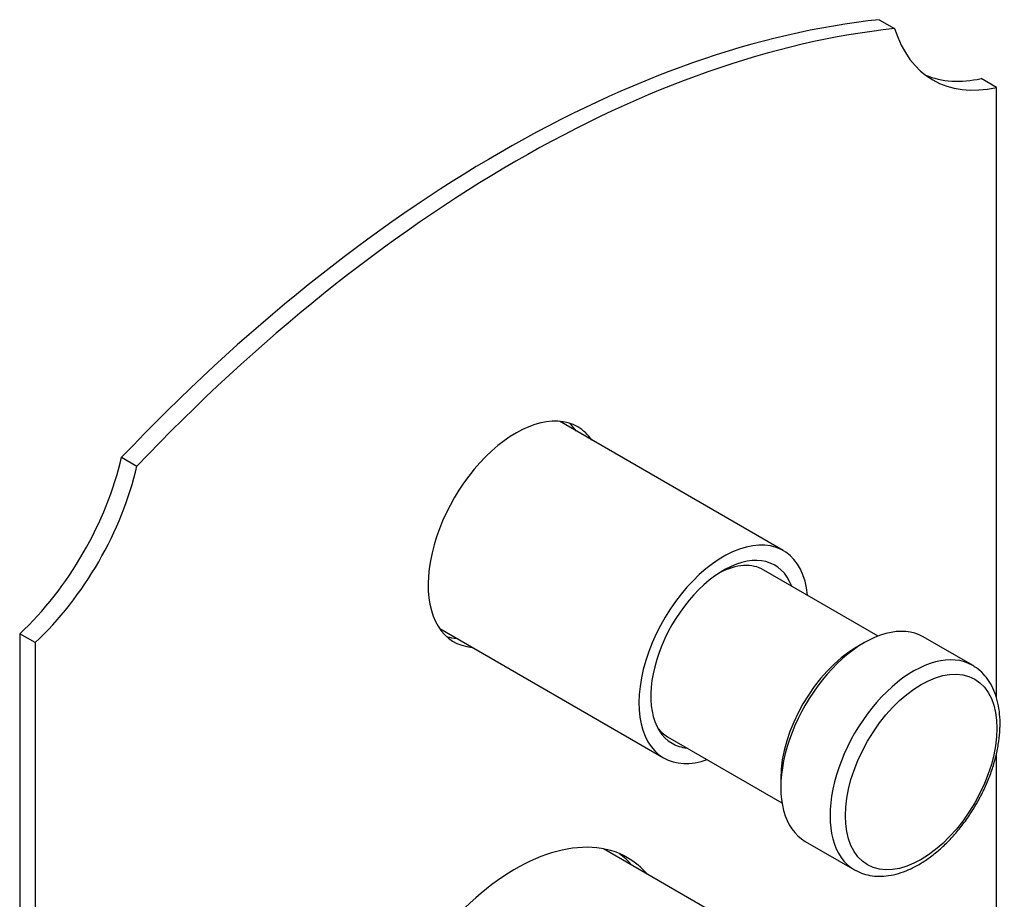
# Model space of a CAD drawing. Units: inches. Extents: x -299 to -8, y -11 to 321.
# Drawn here: x -129 to -39, y 69 to 150 of the extents above; entities that cross this region are included whole.
import ezdxf

# ---------------------------------------------------------------- set-up
doc = ezdxf.new("R2010")
doc.units = ezdxf.units.IN
for name, color, linetype in [('105012', 7, 'Continuous'), ('105013', 7, 'Continuous'), ('105014', 7, 'Continuous'), ('106001', 7, 'Continuous'), ('106175', 7, 'Continuous'), ('Default', 7, 'Continuous')]:
    doc.layers.add(name, color=color, linetype=linetype)

# ---------------------------------------------------------------- blocks, each defined once
blk = doc.blocks.new('SE11')
at = {"layer": '105012', "color": 7, "linetype": 'Continuous', "ltscale": 25.4}
for p, q in [((-59.197, 100.959), (-79.785, 112.846)), ((-90.785, 93.793), (-70.197, 81.906))]:
    blk.add_line(p, q, dxfattribs=at)
for major_axis, start_param, end_param in [((-5.5, -9.526), 2.463599, 6.283185), ((-4.725, -8.184), 2.705899, 6.283185), ((-4.725, -8.184), 0, 0.259812), ((-5.5, -9.526), 0, 0.591225)]:
    blk.add_ellipse((-64.697, 91.433), major_axis=major_axis, ratio=0.57735, start_param=start_param, end_param=end_param, dxfattribs=at)
at = {"layer": '105013', "color": 7, "linetype": 'Continuous', "ltscale": 25.4}
for p, q in [((-50.47, 93.111), (-60.979, 99.179)), ((-69.829, 83.85), (-59.32, 77.783))]:
    blk.add_line(p, q, dxfattribs=at)
for start_param, end_param in [(3.141593, 3.871392), (6.043343, 6.283185)]:
    blk.add_ellipse((-65.404, 91.514), major_axis=(-4.425, -7.664), ratio=0.57735, start_param=start_param, end_param=end_param, dxfattribs=at)
at = {"layer": '105014', "color": 7, "linetype": 'Continuous', "ltscale": 25.4}
for p, q in [((-51.757, 92.494), (-52.464, 92.086)), ((-41.806, 90.419), (-46.332, 93.031)), ((-59.429, 80.022), (-59.429, 79.206)), ((-57.182, 74.239), (-52.656, 71.626))]:
    blk.add_line(p, q, dxfattribs=at)
for centre, major_axis, start_param, end_param in [((-51.757, 83.635), (5.425, 9.396), 0, 3.141593), ((-52.464, 84.043), (-4.925, -8.53), 3.926991, 5.497787), ((-47.231, 81.022), (-5.425, -9.396), 3.13753, 6.283185), ((-47.231, 81.022), (-5.425, -9.396), 0, 0.021227)]:
    blk.add_ellipse(centre, major_axis=major_axis, ratio=0.57735, start_param=start_param, end_param=end_param, dxfattribs=at)
blk.add_ellipse((-46.524, 80.614), major_axis=(4.925, 8.53), ratio=0.57735, dxfattribs=at)
blk.add_open_spline([(-52.511, 71.565), (-52.334, 71.47), (-51.96, 71.274), (-51.231, 71.085), (-50.396, 71.007), (-49.512, 71.071), (-48.596, 71.275), (-47.658, 71.621), (-46.711, 72.103), (-45.771, 72.715), (-44.853, 73.446), (-43.97, 74.284), (-43.135, 75.214), (-42.357, 76.225), (-41.647, 77.301), (-41.014, 78.428), (-40.466, 79.591), (-40.012, 80.775), (-39.658, 81.964), (-39.411, 83.142), (-39.274, 84.295), (-39.253, 85.407), (-39.351, 86.465), (-39.571, 87.45), (-39.912, 88.344), (-40.37, 89.133), (-40.932, 89.781), (-41.429, 90.21), (-41.72, 90.357), (-41.787, 90.391)], degree=3, knots=[0, 0, 0, 0, 0.024365, 0.060476, 0.096846, 0.133875, 0.171721, 0.210288, 0.249326, 0.288576, 0.327838, 0.367035, 0.406151, 0.445199, 0.484205, 0.523196, 0.562204, 0.601252, 0.640374, 0.679601, 0.718962, 0.758468, 0.798098, 0.837727, 0.877104, 0.915896, 0.95381, 0.990797, 1, 1, 1, 1], dxfattribs=at)
at = {"layer": '106001', "color": 7, "linetype": 'Continuous', "ltscale": 25.4}
blk.add_line((-58.465, 63.582), (-75.731, 73.55), dxfattribs=at)
at = {"layer": '106175', "color": 7, "linetype": 'Continuous', "ltscale": 25.4}
for p, q in [((-50.378, 149.759), (-48.964, 148.942)), ((-39.595, 143.533), (-41.009, 144.35)), ((-39.595, 87.445), (-39.595, 143.533)), ((-120.028, 109.546), (-118.614, 108.73)), ((-129.397, 93.319), (-129.397, 7.979)), ((-127.983, 92.502), (-129.397, 93.319)), ((-127.983, 92.502), (-127.983, 7.162)), ((-39.595, 58.193), (-39.595, 82.35))]:
    blk.add_line(p, q, dxfattribs=at)
for centre, major_axis, start_param, end_param in [((-85.203, 31.42), (65, 112.583), 0.396849, 1.173947), ((-83.789, 30.604), (65, 112.583), 0.396849, 1.173947), ((-35.444, 161.54), (10, 17.321), 2.654048, 3.629138), ((-36.859, 162.357), (10, 17.321), 3.212362, 3.629138), ((-83.789, 102.455), (5.7, 9.873), 0, 3.40728), ((-85.203, 103.272), (-5.7, -9.873), 2.875905, 3.017218), ((-83.789, 102.455), (5.7, 9.873), 6.017498, 6.283185), ((-133.547, 106.533), (-10, -17.321), 1.083251, 2.058341), ((-132.133, 105.717), (10, 17.321), 4.224844, 5.199934), ((-85.203, 103.272), (-5.7, -9.873), 0.124374, 0.265687), ((-83.789, 54.935), (10.275, 17.797), 0, 3.33922), ((-85.203, 55.752), (-10.275, -17.797), 2.943966, 3.07272), ((-83.789, 54.935), (10.275, 17.797), 6.085558, 6.283185)]:
    blk.add_ellipse(centre, major_axis=major_axis, ratio=0.57735, start_param=start_param, end_param=end_param, dxfattribs=at)

msp = doc.modelspace()

# ---------------------------------------------------------------- block references
at = {"layer": 'Default'}
msp.add_blockref('SE11', (0, 0), dxfattribs=at)

doc.saveas('drawing.dxf')
